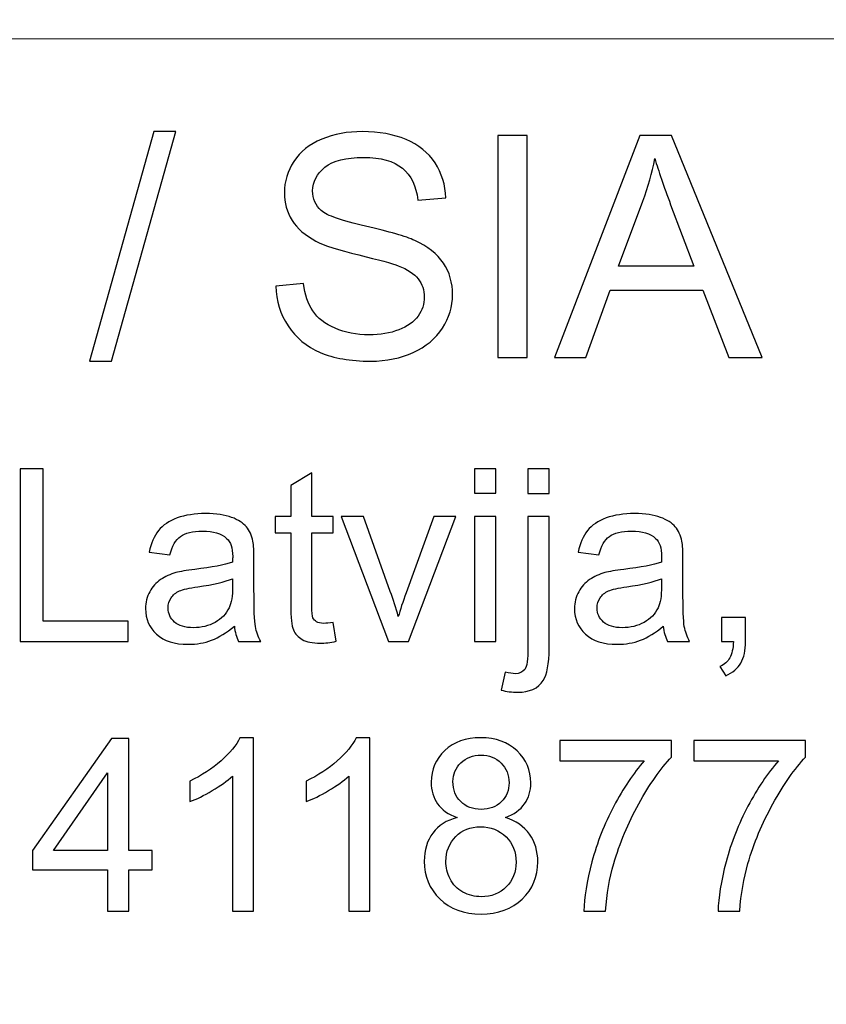
# Model space of a CAD drawing. Units: millimetres. Extents: x -148 to 148, y -105 to 105.
# Drawn here: x 106 to 114, y -79 to -68 of the extents above; entities that cross this region are included whole.
import ezdxf

# ---------------------------------------------------------------- set-up
doc = ezdxf.new("R2010")
doc.units = ezdxf.units.MM
doc.header["$MEASUREMENT"] = 0

msp = doc.modelspace()

# ---------------------------------------------------------------- linework, layer by layer
at = {"color": 250, "lineweight": 18}
for points, knots in [([(141.5001, 85.0001), (141.5001, 85.0001), (141.5001, -98.0001), (141.5001, -98.0001), (141.5001, -98.0001), (141.5001, -98.0001), (-141.5001, -98.0001), (-141.5001, -98.0001), (-141.5001, -98.0001), (-141.5001, -98.0001), (-141.5001, 85.0001), (-141.5001, 85.0001), (-141.5001, 85.0001), (-141.5001, 85.0001), (141.5001, 85.0001), (141.5001, 85.0001)], [0, 0, 0, 0, 0.2, 0.2, 0.2, 0.2, 0.4, 0.4, 0.4, 0.4, 0.6, 0.6, 0.6, 0.6, 1, 1, 1, 1]), ([(141.5001, -68.694), (141.5001, -68.694), (-21.6408, -68.694), (-21.6408, -68.694), (-21.6408, -68.694), (-21.6408, -68.694), (-21.6408, -98.0001), (-21.6408, -98.0001)], [0, 0, 0, 0, 0.3333333, 0.3333333, 0.3333333, 0.3333333, 1, 1, 1, 1])]:
    msp.add_open_spline(points, degree=3, knots=knots, dxfattribs=at)
at = {"color": 51}
for points, knots in [([(106.9413, -71.9936), (106.9413, -71.9936), (107.6001, -69.6436), (107.6001, -69.6436), (107.6001, -69.6436), (107.6001, -69.6436), (107.8234, -69.6436), (107.8234, -69.6436), (107.8234, -69.6436), (107.8234, -69.6436), (107.1662, -71.9936), (107.1662, -71.9936), (107.1662, -71.9936), (107.1662, -71.9936), (106.9413, -71.9936), (106.9413, -71.9936)], [0, 0, 0, 0, 0.2, 0.2, 0.2, 0.2, 0.4, 0.4, 0.4, 0.4, 0.6, 0.6, 0.6, 0.6, 1, 1, 1, 1]), ([(108.8484, -71.2247), (108.8484, -71.2247), (109.132, -71.1999), (109.132, -71.1999), (109.132, -71.1999), (109.1452, -71.3136), (109.1765, -71.4068), (109.2257, -71.4798), (109.2257, -71.4798), (109.2749, -71.5528), (109.3511, -71.6116), (109.4543, -71.6565), (109.4543, -71.6565), (109.5575, -71.7015), (109.6739, -71.7238), (109.803, -71.7238), (109.803, -71.7238), (109.9178, -71.7238), (110.0189, -71.7068), (110.1067, -71.673), (110.1067, -71.673), (110.1946, -71.6386), (110.2602, -71.592), (110.3031, -71.5327), (110.3031, -71.5327), (110.3459, -71.4729), (110.3676, -71.4084), (110.3676, -71.338), (110.3676, -71.338), (110.3676, -71.2666), (110.347, -71.2046), (110.3052, -71.1512), (110.3052, -71.1512), (110.2639, -71.0977), (110.1956, -71.0533), (110.1009, -71.0173), (110.1009, -71.0173), (110.0395, -70.9935), (109.9051, -70.9565), (109.6961, -70.9062), (109.6961, -70.9062), (109.4876, -70.8559), (109.341, -70.8088), (109.2574, -70.7644), (109.2574, -70.7644), (109.1489, -70.7078), (109.068, -70.6368), (109.0145, -70.5527), (109.0145, -70.5527), (108.9616, -70.4686), (108.9352, -70.3744), (108.9352, -70.2696), (108.9352, -70.2696), (108.9352, -70.1553), (108.9674, -70.0479), (109.0325, -69.9484), (109.0325, -69.9484), (109.0976, -69.8484), (109.1929, -69.7727), (109.3177, -69.7209), (109.3177, -69.7209), (109.4432, -69.6695), (109.5818, -69.6436), (109.7347, -69.6436), (109.7347, -69.6436), (109.9035, -69.6436), (110.0517, -69.6706), (110.1808, -69.7251), (110.1808, -69.7251), (110.3094, -69.7791), (110.4084, -69.859), (110.4777, -69.9643), (110.4777, -69.9643), (110.5465, -70.0696), (110.584, -70.1892), (110.5893, -70.3225), (110.5893, -70.3225), (110.5893, -70.3225), (110.3009, -70.3442), (110.3009, -70.3442), (110.3009, -70.3442), (110.2851, -70.2008), (110.2327, -70.0918), (110.1432, -70.0188), (110.1432, -70.0188), (110.0538, -69.9452), (109.9221, -69.9087), (109.7474, -69.9087), (109.7474, -69.9087), (109.5654, -69.9087), (109.4331, -69.942), (109.3495, -70.0087), (109.3495, -70.0087), (109.2664, -70.0754), (109.2246, -70.1558), (109.2246, -70.2495), (109.2246, -70.2495), (109.2246, -70.3315), (109.2542, -70.3987), (109.313, -70.4511), (109.313, -70.4511), (109.3712, -70.504), (109.522, -70.558), (109.7665, -70.613), (109.7665, -70.613), (110.011, -70.6686), (110.1787, -70.7167), (110.2697, -70.758), (110.2697, -70.758), (110.402, -70.8194), (110.4999, -70.8967), (110.5629, -70.9898), (110.5629, -70.9898), (110.6258, -71.0835), (110.6571, -71.1914), (110.6571, -71.3131), (110.6571, -71.3131), (110.6571, -71.4343), (110.6227, -71.5481), (110.5534, -71.655), (110.5534, -71.655), (110.484, -71.7619), (110.3845, -71.8449), (110.2549, -71.9047), (110.2549, -71.9047), (110.1253, -71.964), (109.9792, -71.9936), (109.8173, -71.9936), (109.8173, -71.9936), (109.6114, -71.9936), (109.4389, -71.964), (109.3003, -71.9037), (109.3003, -71.9037), (109.1611, -71.8439), (109.0521, -71.7539), (108.9727, -71.6333), (108.9727, -71.6333), (108.8939, -71.5131), (108.8521, -71.3766), (108.8484, -71.2247)], [0, 0, 0, 0, 0.0277778, 0.0277778, 0.0277778, 0.0277778, 0.0555556, 0.0555556, 0.0555556, 0.0555556, 0.0833333, 0.0833333, 0.0833333, 0.0833333, 0.1111111, 0.1111111, 0.1111111, 0.1111111, 0.1388889, 0.1388889, 0.1388889, 0.1388889, 0.1666667, 0.1666667, 0.1666667, 0.1666667, 0.1944444, 0.1944444, 0.1944444, 0.1944444, 0.2222222, 0.2222222, 0.2222222, 0.2222222, 0.25, 0.25, 0.25, 0.25, 0.2777778, 0.2777778, 0.2777778, 0.2777778, 0.3055556, 0.3055556, 0.3055556, 0.3055556, 0.3333333, 0.3333333, 0.3333333, 0.3333333, 0.3611111, 0.3611111, 0.3611111, 0.3611111, 0.3888889, 0.3888889, 0.3888889, 0.3888889, 0.4166667, 0.4166667, 0.4166667, 0.4166667, 0.4444444, 0.4444444, 0.4444444, 0.4444444, 0.4722222, 0.4722222, 0.4722222, 0.4722222, 0.5, 0.5, 0.5, 0.5, 0.5277778, 0.5277778, 0.5277778, 0.5277778, 0.5555556, 0.5555556, 0.5555556, 0.5555556, 0.5833333, 0.5833333, 0.5833333, 0.5833333, 0.6111111, 0.6111111, 0.6111111, 0.6111111, 0.6388889, 0.6388889, 0.6388889, 0.6388889, 0.6666667, 0.6666667, 0.6666667, 0.6666667, 0.6944444, 0.6944444, 0.6944444, 0.6944444, 0.7222222, 0.7222222, 0.7222222, 0.7222222, 0.75, 0.75, 0.75, 0.75, 0.7777778, 0.7777778, 0.7777778, 0.7777778, 0.8055556, 0.8055556, 0.8055556, 0.8055556, 0.8333333, 0.8333333, 0.8333333, 0.8333333, 0.8611111, 0.8611111, 0.8611111, 0.8611111, 0.8888889, 0.8888889, 0.8888889, 0.8888889, 0.9166667, 0.9166667, 0.9166667, 0.9166667, 0.9444444, 0.9444444, 0.9444444, 0.9444444, 1, 1, 1, 1]), ([(111.1195, -71.955), (111.1195, -71.955), (111.1195, -69.6822), (111.1195, -69.6822), (111.1195, -69.6822), (111.1195, -69.6822), (111.4201, -69.6822), (111.4201, -69.6822), (111.4201, -69.6822), (111.4201, -69.6822), (111.4201, -71.955), (111.4201, -71.955), (111.4201, -71.955), (111.4201, -71.955), (111.1195, -71.955), (111.1195, -71.955)], [0, 0, 0, 0, 0.2, 0.2, 0.2, 0.2, 0.4, 0.4, 0.4, 0.4, 0.6, 0.6, 0.6, 0.6, 1, 1, 1, 1]), ([(111.7005, -71.955), (111.7005, -71.955), (112.5737, -69.6822), (112.5737, -69.6822), (112.5737, -69.6822), (112.5737, -69.6822), (112.8975, -69.6822), (112.8975, -69.6822), (112.8975, -69.6822), (112.8975, -69.6822), (113.8278, -71.955), (113.8278, -71.955), (113.8278, -71.955), (113.8278, -71.955), (113.4849, -71.955), (113.4849, -71.955), (113.4849, -71.955), (113.4849, -71.955), (113.2198, -71.2666), (113.2198, -71.2666), (113.2198, -71.2666), (113.2198, -71.2666), (112.2694, -71.2666), (112.2694, -71.2666), (112.2694, -71.2666), (112.2694, -71.2666), (112.0202, -71.955), (112.0202, -71.955), (112.0202, -71.955), (112.0202, -71.955), (111.7005, -71.955), (111.7005, -71.955)], [0, 0, 0, 0, 0.1111111, 0.1111111, 0.1111111, 0.1111111, 0.2222222, 0.2222222, 0.2222222, 0.2222222, 0.3333333, 0.3333333, 0.3333333, 0.3333333, 0.4444444, 0.4444444, 0.4444444, 0.4444444, 0.5555556, 0.5555556, 0.5555556, 0.5555556, 0.6666667, 0.6666667, 0.6666667, 0.6666667, 0.7777778, 0.7777778, 0.7777778, 0.7777778, 1, 1, 1, 1]), ([(112.3562, -71.0215), (112.3562, -71.0215), (113.1272, -71.0215), (113.1272, -71.0215), (113.1272, -71.0215), (113.1272, -71.0215), (112.8896, -70.3924), (112.8896, -70.3924), (112.8896, -70.3924), (112.8176, -70.2013), (112.7636, -70.0442), (112.7287, -69.9209), (112.7287, -69.9209), (112.6996, -70.0669), (112.6589, -70.2114), (112.6059, -70.3553), (112.6059, -70.3553), (112.6059, -70.3553), (112.3562, -71.0215), (112.3562, -71.0215)], [0, 0, 0, 0, 0.1666667, 0.1666667, 0.1666667, 0.1666667, 0.3333333, 0.3333333, 0.3333333, 0.3333333, 0.5, 0.5, 0.5, 0.5, 0.6666667, 0.6666667, 0.6666667, 0.6666667, 1, 1, 1, 1]), ([(106.2316, -74.8632), (106.2316, -74.8632), (106.2316, -73.0955), (106.2316, -73.0955), (106.2316, -73.0955), (106.2316, -73.0955), (106.4658, -73.0955), (106.4658, -73.0955), (106.4658, -73.0955), (106.4658, -73.0955), (106.4658, -74.6545), (106.4658, -74.6545), (106.4658, -74.6545), (106.4658, -74.6545), (107.3362, -74.6545), (107.3362, -74.6545), (107.3362, -74.6545), (107.3362, -74.6545), (107.3362, -74.8632), (107.3362, -74.8632), (107.3362, -74.8632), (107.3362, -74.8632), (106.2316, -74.8632), (106.2316, -74.8632)], [0, 0, 0, 0, 0.1428571, 0.1428571, 0.1428571, 0.1428571, 0.2857143, 0.2857143, 0.2857143, 0.2857143, 0.4285714, 0.4285714, 0.4285714, 0.4285714, 0.5714286, 0.5714286, 0.5714286, 0.5714286, 0.7142857, 0.7142857, 0.7142857, 0.7142857, 1, 1, 1, 1]), ([(109.4344, -74.6689), (109.4344, -74.6689), (109.4657, -74.8607), (109.4657, -74.8607), (109.4657, -74.8607), (109.4048, -74.8735), (109.35, -74.8801), (109.3019, -74.8801), (109.3019, -74.8801), (109.2228, -74.8801), (109.1619, -74.8677), (109.1183, -74.8426), (109.1183, -74.8426), (109.0751, -74.8179), (109.0446, -74.785), (109.0269, -74.7443), (109.0269, -74.7443), (109.0092, -74.7039), (109.0002, -74.6183), (109.0002, -74.4883), (109.0002, -74.4883), (109.0002, -74.4883), (109.0002, -73.7516), (109.0002, -73.7516), (109.0002, -73.7516), (109.0002, -73.7516), (108.8409, -73.7516), (108.8409, -73.7516), (108.8409, -73.7516), (108.8409, -73.7516), (108.8409, -73.5828), (108.8409, -73.5828), (108.8409, -73.5828), (108.8409, -73.5828), (109.0002, -73.5828), (109.0002, -73.5828), (109.0002, -73.5828), (109.0002, -73.5828), (109.0002, -73.2655), (109.0002, -73.2655), (109.0002, -73.2655), (109.0002, -73.2655), (109.2163, -73.1354), (109.2163, -73.1354), (109.2163, -73.1354), (109.2163, -73.1354), (109.2163, -73.5828), (109.2163, -73.5828), (109.2163, -73.5828), (109.2163, -73.5828), (109.4344, -73.5828), (109.4344, -73.5828), (109.4344, -73.5828), (109.4344, -73.5828), (109.4344, -73.7516), (109.4344, -73.7516), (109.4344, -73.7516), (109.4344, -73.7516), (109.2163, -73.7516), (109.2163, -73.7516), (109.2163, -73.7516), (109.2163, -73.7516), (109.2163, -74.5002), (109.2163, -74.5002), (109.2163, -74.5002), (109.2163, -74.5623), (109.22, -74.6019), (109.2274, -74.6196), (109.2274, -74.6196), (109.2352, -74.6372), (109.2475, -74.6512), (109.2648, -74.6619), (109.2648, -74.6619), (109.2821, -74.6722), (109.3068, -74.6776), (109.3389, -74.6776), (109.3389, -74.6776), (109.3632, -74.6776), (109.3949, -74.6747), (109.4344, -74.6689)], [0, 0, 0, 0, 0.047619, 0.047619, 0.047619, 0.047619, 0.0952381, 0.0952381, 0.0952381, 0.0952381, 0.1428571, 0.1428571, 0.1428571, 0.1428571, 0.1904762, 0.1904762, 0.1904762, 0.1904762, 0.2380952, 0.2380952, 0.2380952, 0.2380952, 0.2857143, 0.2857143, 0.2857143, 0.2857143, 0.3333333, 0.3333333, 0.3333333, 0.3333333, 0.3809524, 0.3809524, 0.3809524, 0.3809524, 0.4285714, 0.4285714, 0.4285714, 0.4285714, 0.4761905, 0.4761905, 0.4761905, 0.4761905, 0.5238095, 0.5238095, 0.5238095, 0.5238095, 0.5714286, 0.5714286, 0.5714286, 0.5714286, 0.6190476, 0.6190476, 0.6190476, 0.6190476, 0.6666667, 0.6666667, 0.6666667, 0.6666667, 0.7142857, 0.7142857, 0.7142857, 0.7142857, 0.7619048, 0.7619048, 0.7619048, 0.7619048, 0.8095238, 0.8095238, 0.8095238, 0.8095238, 0.8571429, 0.8571429, 0.8571429, 0.8571429, 0.9047619, 0.9047619, 0.9047619, 0.9047619, 1, 1, 1, 1]), ([(110.8823, -73.3453), (110.8823, -73.3453), (110.8823, -73.0955), (110.8823, -73.0955), (110.8823, -73.0955), (110.8823, -73.0955), (111.0996, -73.0955), (111.0996, -73.0955), (111.0996, -73.0955), (111.0996, -73.0955), (111.0996, -73.3453), (111.0996, -73.3453), (111.0996, -73.3453), (111.0996, -73.3453), (110.8823, -73.3453), (110.8823, -73.3453)], [0, 0, 0, 0, 0.2, 0.2, 0.2, 0.2, 0.4, 0.4, 0.4, 0.4, 0.6, 0.6, 0.6, 0.6, 1, 1, 1, 1]), ([(111.4288, -73.3474), (111.4288, -73.3474), (111.4288, -73.0955), (111.4288, -73.0955), (111.4288, -73.0955), (111.4288, -73.0955), (111.6457, -73.0955), (111.6457, -73.0955), (111.6457, -73.0955), (111.6457, -73.0955), (111.6457, -73.3474), (111.6457, -73.3474), (111.6457, -73.3474), (111.6457, -73.3474), (111.4288, -73.3474), (111.4288, -73.3474)], [0, 0, 0, 0, 0.2, 0.2, 0.2, 0.2, 0.4, 0.4, 0.4, 0.4, 0.6, 0.6, 0.6, 0.6, 1, 1, 1, 1]), ([(108.4228, -74.7052), (108.3421, -74.7735), (108.2647, -74.8216), (108.1906, -74.85), (108.1906, -74.85), (108.1161, -74.878), (108.0363, -74.892), (107.9511, -74.892), (107.9511, -74.892), (107.8103, -74.892), (107.7025, -74.8578), (107.6268, -74.7891), (107.6268, -74.7891), (107.5515, -74.7204), (107.5136, -74.6323), (107.5136, -74.5257), (107.5136, -74.5257), (107.5136, -74.4627), (107.5276, -74.4055), (107.5564, -74.3537), (107.5564, -74.3537), (107.5848, -74.3018), (107.6223, -74.2603), (107.6684, -74.229), (107.6684, -74.229), (107.7149, -74.1977), (107.7667, -74.1738), (107.8248, -74.1578), (107.8248, -74.1578), (107.8671, -74.1467), (107.9314, -74.1356), (108.0174, -74.1253), (108.0174, -74.1253), (108.1927, -74.1043), (108.3219, -74.0796), (108.4047, -74.0504), (108.4047, -74.0504), (108.4055, -74.0207), (108.4059, -74.0018), (108.4059, -73.994), (108.4059, -73.994), (108.4059, -73.9055), (108.3853, -73.8429), (108.3442, -73.8071), (108.3442, -73.8071), (108.289, -73.7577), (108.2063, -73.7334), (108.0972, -73.7334), (108.0972, -73.7334), (107.9951, -73.7334), (107.9198, -73.7511), (107.8708, -73.787), (107.8708, -73.787), (107.8223, -73.8228), (107.7865, -73.8861), (107.763, -73.9771), (107.763, -73.9771), (107.763, -73.9771), (107.5511, -73.9479), (107.5511, -73.9479), (107.5511, -73.9479), (107.5704, -73.8573), (107.6021, -73.7837), (107.6461, -73.7281), (107.6461, -73.7281), (107.6902, -73.6721), (107.7544, -73.6289), (107.8379, -73.5989), (107.8379, -73.5989), (107.9215, -73.5688), (108.0182, -73.5536), (108.1285, -73.5536), (108.1285, -73.5536), (108.238, -73.5536), (108.3265, -73.5668), (108.3948, -73.5923), (108.3948, -73.5923), (108.4631, -73.6182), (108.5133, -73.6503), (108.5458, -73.6894), (108.5458, -73.6894), (108.5779, -73.7285), (108.6001, -73.7775), (108.6133, -73.8372), (108.6133, -73.8372), (108.6203, -73.8742), (108.624, -73.9409), (108.624, -74.0372), (108.624, -74.0372), (108.624, -74.0372), (108.624, -74.3265), (108.624, -74.3265), (108.624, -74.3265), (108.624, -74.5286), (108.6285, -74.6562), (108.638, -74.7093), (108.638, -74.7093), (108.6471, -74.7628), (108.6656, -74.8142), (108.6927, -74.8632), (108.6927, -74.8632), (108.6927, -74.8632), (108.466, -74.8632), (108.466, -74.8632), (108.466, -74.8632), (108.4438, -74.8183), (108.4289, -74.7657), (108.4228, -74.7052)], [0, 0, 0, 0, 0.0357143, 0.0357143, 0.0357143, 0.0357143, 0.0714286, 0.0714286, 0.0714286, 0.0714286, 0.1071429, 0.1071429, 0.1071429, 0.1071429, 0.1428571, 0.1428571, 0.1428571, 0.1428571, 0.1785714, 0.1785714, 0.1785714, 0.1785714, 0.2142857, 0.2142857, 0.2142857, 0.2142857, 0.25, 0.25, 0.25, 0.25, 0.2857143, 0.2857143, 0.2857143, 0.2857143, 0.3214286, 0.3214286, 0.3214286, 0.3214286, 0.3571429, 0.3571429, 0.3571429, 0.3571429, 0.3928571, 0.3928571, 0.3928571, 0.3928571, 0.4285714, 0.4285714, 0.4285714, 0.4285714, 0.4642857, 0.4642857, 0.4642857, 0.4642857, 0.5, 0.5, 0.5, 0.5, 0.5357143, 0.5357143, 0.5357143, 0.5357143, 0.5714286, 0.5714286, 0.5714286, 0.5714286, 0.6071429, 0.6071429, 0.6071429, 0.6071429, 0.6428571, 0.6428571, 0.6428571, 0.6428571, 0.6785714, 0.6785714, 0.6785714, 0.6785714, 0.7142857, 0.7142857, 0.7142857, 0.7142857, 0.75, 0.75, 0.75, 0.75, 0.7857143, 0.7857143, 0.7857143, 0.7857143, 0.8214286, 0.8214286, 0.8214286, 0.8214286, 0.8571429, 0.8571429, 0.8571429, 0.8571429, 0.8928571, 0.8928571, 0.8928571, 0.8928571, 0.9285714, 0.9285714, 0.9285714, 0.9285714, 1, 1, 1, 1]), ([(112.8142, -74.7052), (112.7335, -74.7735), (112.6561, -74.8216), (112.582, -74.85), (112.582, -74.85), (112.5075, -74.878), (112.4277, -74.892), (112.3425, -74.892), (112.3425, -74.892), (112.2017, -74.892), (112.0939, -74.8578), (112.0182, -74.7891), (112.0182, -74.7891), (111.9429, -74.7204), (111.905, -74.6323), (111.905, -74.5257), (111.905, -74.5257), (111.905, -74.4627), (111.919, -74.4055), (111.9478, -74.3537), (111.9478, -74.3537), (111.9762, -74.3018), (112.0137, -74.2603), (112.0598, -74.229), (112.0598, -74.229), (112.1063, -74.1977), (112.1581, -74.1738), (112.2162, -74.1578), (112.2162, -74.1578), (112.2585, -74.1467), (112.3228, -74.1356), (112.4088, -74.1253), (112.4088, -74.1253), (112.5841, -74.1043), (112.7133, -74.0796), (112.7961, -74.0504), (112.7961, -74.0504), (112.7969, -74.0207), (112.7973, -74.0018), (112.7973, -73.994), (112.7973, -73.994), (112.7973, -73.9055), (112.7767, -73.8429), (112.7356, -73.8071), (112.7356, -73.8071), (112.6804, -73.7577), (112.5977, -73.7334), (112.4886, -73.7334), (112.4886, -73.7334), (112.3865, -73.7334), (112.3112, -73.7511), (112.2622, -73.787), (112.2622, -73.787), (112.2137, -73.8228), (112.1779, -73.8861), (112.1544, -73.9771), (112.1544, -73.9771), (112.1544, -73.9771), (111.9425, -73.9479), (111.9425, -73.9479), (111.9425, -73.9479), (111.9618, -73.8573), (111.9935, -73.7837), (112.0375, -73.7281), (112.0375, -73.7281), (112.0816, -73.6721), (112.1458, -73.6289), (112.2293, -73.5989), (112.2293, -73.5989), (112.3129, -73.5688), (112.4096, -73.5536), (112.5199, -73.5536), (112.5199, -73.5536), (112.6294, -73.5536), (112.7179, -73.5668), (112.7862, -73.5923), (112.7862, -73.5923), (112.8545, -73.6182), (112.9047, -73.6503), (112.9372, -73.6894), (112.9372, -73.6894), (112.9693, -73.7285), (112.9915, -73.7775), (113.0047, -73.8372), (113.0047, -73.8372), (113.0117, -73.8742), (113.0154, -73.9409), (113.0154, -74.0372), (113.0154, -74.0372), (113.0154, -74.0372), (113.0154, -74.3265), (113.0154, -74.3265), (113.0154, -74.3265), (113.0154, -74.5286), (113.0199, -74.6562), (113.0294, -74.7093), (113.0294, -74.7093), (113.0385, -74.7628), (113.057, -74.8142), (113.0841, -74.8632), (113.0841, -74.8632), (113.0841, -74.8632), (112.8574, -74.8632), (112.8574, -74.8632), (112.8574, -74.8632), (112.8352, -74.8183), (112.8203, -74.7657), (112.8142, -74.7052)], [0, 0, 0, 0, 0.0357143, 0.0357143, 0.0357143, 0.0357143, 0.0714286, 0.0714286, 0.0714286, 0.0714286, 0.1071429, 0.1071429, 0.1071429, 0.1071429, 0.1428571, 0.1428571, 0.1428571, 0.1428571, 0.1785714, 0.1785714, 0.1785714, 0.1785714, 0.2142857, 0.2142857, 0.2142857, 0.2142857, 0.25, 0.25, 0.25, 0.25, 0.2857143, 0.2857143, 0.2857143, 0.2857143, 0.3214286, 0.3214286, 0.3214286, 0.3214286, 0.3571429, 0.3571429, 0.3571429, 0.3571429, 0.3928571, 0.3928571, 0.3928571, 0.3928571, 0.4285714, 0.4285714, 0.4285714, 0.4285714, 0.4642857, 0.4642857, 0.4642857, 0.4642857, 0.5, 0.5, 0.5, 0.5, 0.5357143, 0.5357143, 0.5357143, 0.5357143, 0.5714286, 0.5714286, 0.5714286, 0.5714286, 0.6071429, 0.6071429, 0.6071429, 0.6071429, 0.6428571, 0.6428571, 0.6428571, 0.6428571, 0.6785714, 0.6785714, 0.6785714, 0.6785714, 0.7142857, 0.7142857, 0.7142857, 0.7142857, 0.75, 0.75, 0.75, 0.75, 0.7857143, 0.7857143, 0.7857143, 0.7857143, 0.8214286, 0.8214286, 0.8214286, 0.8214286, 0.8571429, 0.8571429, 0.8571429, 0.8571429, 0.8928571, 0.8928571, 0.8928571, 0.8928571, 0.9285714, 0.9285714, 0.9285714, 0.9285714, 1, 1, 1, 1]), ([(110.0024, -74.8632), (110.0024, -74.8632), (109.5151, -73.5828), (109.5151, -73.5828), (109.5151, -73.5828), (109.5151, -73.5828), (109.7443, -73.5828), (109.7443, -73.5828), (109.7443, -73.5828), (109.7443, -73.5828), (110.0192, -74.3496), (110.0192, -74.3496), (110.0192, -74.3496), (110.0489, -74.4323), (110.076, -74.5183), (110.1012, -74.6076), (110.1012, -74.6076), (110.1205, -74.5401), (110.1472, -74.459), (110.1818, -74.364), (110.1818, -74.364), (110.1818, -74.364), (110.4666, -73.5828), (110.4666, -73.5828), (110.4666, -73.5828), (110.4666, -73.5828), (110.6897, -73.5828), (110.6897, -73.5828), (110.6897, -73.5828), (110.6897, -73.5828), (110.2049, -74.8632), (110.2049, -74.8632), (110.2049, -74.8632), (110.2049, -74.8632), (110.0024, -74.8632), (110.0024, -74.8632)], [0, 0, 0, 0, 0.1, 0.1, 0.1, 0.1, 0.2, 0.2, 0.2, 0.2, 0.3, 0.3, 0.3, 0.3, 0.4, 0.4, 0.4, 0.4, 0.5, 0.5, 0.5, 0.5, 0.6, 0.6, 0.6, 0.6, 0.7, 0.7, 0.7, 0.7, 0.8, 0.8, 0.8, 0.8, 1, 1, 1, 1]), ([(110.8823, -74.8632), (110.8823, -74.8632), (110.8823, -73.5828), (110.8823, -73.5828), (110.8823, -73.5828), (110.8823, -73.5828), (111.0996, -73.5828), (111.0996, -73.5828), (111.0996, -73.5828), (111.0996, -73.5828), (111.0996, -74.8632), (111.0996, -74.8632), (111.0996, -74.8632), (111.0996, -74.8632), (110.8823, -74.8632), (110.8823, -74.8632)], [0, 0, 0, 0, 0.2, 0.2, 0.2, 0.2, 0.4, 0.4, 0.4, 0.4, 0.6, 0.6, 0.6, 0.6, 1, 1, 1, 1]), ([(111.1539, -75.36), (111.1539, -75.36), (111.1947, -75.1756), (111.1947, -75.1756), (111.1947, -75.1756), (111.2383, -75.1867), (111.2725, -75.1925), (111.2971, -75.1925), (111.2971, -75.1925), (111.3416, -75.1925), (111.3745, -75.1776), (111.3959, -75.1484), (111.3959, -75.1484), (111.4177, -75.1192), (111.4288, -75.0455), (111.4288, -74.9282), (111.4288, -74.9282), (111.4288, -74.9282), (111.4288, -73.5828), (111.4288, -73.5828), (111.4288, -73.5828), (111.4288, -73.5828), (111.6457, -73.5828), (111.6457, -73.5828), (111.6457, -73.5828), (111.6457, -73.5828), (111.6457, -74.9332), (111.6457, -74.9332), (111.6457, -74.9332), (111.6457, -75.0908), (111.6252, -75.2003), (111.5844, -75.2624), (111.5844, -75.2624), (111.5321, -75.3427), (111.4453, -75.383), (111.3239, -75.383), (111.3239, -75.383), (111.265, -75.383), (111.2082, -75.3752), (111.1539, -75.36)], [0, 0, 0, 0, 0.0909091, 0.0909091, 0.0909091, 0.0909091, 0.1818182, 0.1818182, 0.1818182, 0.1818182, 0.2727273, 0.2727273, 0.2727273, 0.2727273, 0.3636364, 0.3636364, 0.3636364, 0.3636364, 0.4545455, 0.4545455, 0.4545455, 0.4545455, 0.5454545, 0.5454545, 0.5454545, 0.5454545, 0.6363636, 0.6363636, 0.6363636, 0.6363636, 0.7272727, 0.7272727, 0.7272727, 0.7272727, 0.8181818, 0.8181818, 0.8181818, 0.8181818, 1, 1, 1, 1]), ([(108.4047, -74.2203), (108.3256, -74.2528), (108.2075, -74.28), (108.0503, -74.3026), (108.0503, -74.3026), (107.961, -74.3154), (107.8976, -74.3298), (107.861, -74.3459), (107.861, -74.3459), (107.8239, -74.3619), (107.7951, -74.3854), (107.7754, -74.4167), (107.7754, -74.4167), (107.7552, -74.4475), (107.7449, -74.4817), (107.7449, -74.5195), (107.7449, -74.5195), (107.7449, -74.5776), (107.7671, -74.6257), (107.8108, -74.6644), (107.8108, -74.6644), (107.8544, -74.7027), (107.9186, -74.722), (108.003, -74.722), (108.003, -74.722), (108.0865, -74.722), (108.161, -74.7039), (108.226, -74.6673), (108.226, -74.6673), (108.2911, -74.6307), (108.3392, -74.5805), (108.3697, -74.5171), (108.3697, -74.5171), (108.3931, -74.4681), (108.4047, -74.3957), (108.4047, -74.3002), (108.4047, -74.3002), (108.4047, -74.3002), (108.4047, -74.2203), (108.4047, -74.2203)], [0, 0, 0, 0, 0.0909091, 0.0909091, 0.0909091, 0.0909091, 0.1818182, 0.1818182, 0.1818182, 0.1818182, 0.2727273, 0.2727273, 0.2727273, 0.2727273, 0.3636364, 0.3636364, 0.3636364, 0.3636364, 0.4545455, 0.4545455, 0.4545455, 0.4545455, 0.5454545, 0.5454545, 0.5454545, 0.5454545, 0.6363636, 0.6363636, 0.6363636, 0.6363636, 0.7272727, 0.7272727, 0.7272727, 0.7272727, 0.8181818, 0.8181818, 0.8181818, 0.8181818, 1, 1, 1, 1]), ([(112.7961, -74.2203), (112.717, -74.2528), (112.5989, -74.28), (112.4417, -74.3026), (112.4417, -74.3026), (112.3524, -74.3154), (112.289, -74.3298), (112.2524, -74.3459), (112.2524, -74.3459), (112.2153, -74.3619), (112.1865, -74.3854), (112.1668, -74.4167), (112.1668, -74.4167), (112.1466, -74.4475), (112.1363, -74.4817), (112.1363, -74.5195), (112.1363, -74.5195), (112.1363, -74.5776), (112.1585, -74.6257), (112.2022, -74.6644), (112.2022, -74.6644), (112.2458, -74.7027), (112.31, -74.722), (112.3944, -74.722), (112.3944, -74.722), (112.4779, -74.722), (112.5524, -74.7039), (112.6174, -74.6673), (112.6174, -74.6673), (112.6825, -74.6307), (112.7306, -74.5805), (112.7611, -74.5171), (112.7611, -74.5171), (112.7845, -74.4681), (112.7961, -74.3957), (112.7961, -74.3002), (112.7961, -74.3002), (112.7961, -74.3002), (112.7961, -74.2203), (112.7961, -74.2203)], [0, 0, 0, 0, 0.0909091, 0.0909091, 0.0909091, 0.0909091, 0.1818182, 0.1818182, 0.1818182, 0.1818182, 0.2727273, 0.2727273, 0.2727273, 0.2727273, 0.3636364, 0.3636364, 0.3636364, 0.3636364, 0.4545455, 0.4545455, 0.4545455, 0.4545455, 0.5454545, 0.5454545, 0.5454545, 0.5454545, 0.6363636, 0.6363636, 0.6363636, 0.6363636, 0.7272727, 0.7272727, 0.7272727, 0.7272727, 0.8181818, 0.8181818, 0.8181818, 0.8181818, 1, 1, 1, 1]), ([(113.4085, -74.8632), (113.4085, -74.8632), (113.4085, -74.6158), (113.4085, -74.6158), (113.4085, -74.6158), (113.4085, -74.6158), (113.6558, -74.6158), (113.6558, -74.6158), (113.6558, -74.6158), (113.6558, -74.6158), (113.6558, -74.8632), (113.6558, -74.8632), (113.6558, -74.8632), (113.6558, -74.9542), (113.6398, -75.0274), (113.6077, -75.0834), (113.6077, -75.0834), (113.5751, -75.1389), (113.5241, -75.1822), (113.4546, -75.213), (113.4546, -75.213), (113.4546, -75.213), (113.3941, -75.12), (113.3941, -75.12), (113.3941, -75.12), (113.4397, -75.0999), (113.4735, -75.0702), (113.4953, -75.0315), (113.4953, -75.0315), (113.5171, -74.9924), (113.5291, -74.9365), (113.5315, -74.8632), (113.5315, -74.8632), (113.5315, -74.8632), (113.4085, -74.8632), (113.4085, -74.8632)], [0, 0, 0, 0, 0.1, 0.1, 0.1, 0.1, 0.2, 0.2, 0.2, 0.2, 0.3, 0.3, 0.3, 0.3, 0.4, 0.4, 0.4, 0.4, 0.5, 0.5, 0.5, 0.5, 0.6, 0.6, 0.6, 0.6, 0.7, 0.7, 0.7, 0.7, 0.8, 0.8, 0.8, 0.8, 1, 1, 1, 1]), ([(107.1258, -77.6236), (107.1258, -77.6236), (107.1258, -77.2013), (107.1258, -77.2013), (107.1258, -77.2013), (107.1258, -77.2013), (106.3578, -77.2013), (106.3578, -77.2013), (106.3578, -77.2013), (106.3578, -77.2013), (106.3578, -77.0013), (106.3578, -77.0013), (106.3578, -77.0013), (106.3578, -77.0013), (107.1653, -75.8555), (107.1653, -75.8555), (107.1653, -75.8555), (107.1653, -75.8555), (107.3431, -75.8555), (107.3431, -75.8555), (107.3431, -75.8555), (107.3431, -75.8555), (107.3431, -77.0013), (107.3431, -77.0013), (107.3431, -77.0013), (107.3431, -77.0013), (107.5827, -77.0013), (107.5827, -77.0013), (107.5827, -77.0013), (107.5827, -77.0013), (107.5827, -77.2013), (107.5827, -77.2013), (107.5827, -77.2013), (107.5827, -77.2013), (107.3431, -77.2013), (107.3431, -77.2013), (107.3431, -77.2013), (107.3431, -77.2013), (107.3431, -77.6236), (107.3431, -77.6236), (107.3431, -77.6236), (107.3431, -77.6236), (107.1258, -77.6236), (107.1258, -77.6236)], [0, 0, 0, 0, 0.0833333, 0.0833333, 0.0833333, 0.0833333, 0.1666667, 0.1666667, 0.1666667, 0.1666667, 0.25, 0.25, 0.25, 0.25, 0.3333333, 0.3333333, 0.3333333, 0.3333333, 0.4166667, 0.4166667, 0.4166667, 0.4166667, 0.5, 0.5, 0.5, 0.5, 0.5833333, 0.5833333, 0.5833333, 0.5833333, 0.6666667, 0.6666667, 0.6666667, 0.6666667, 0.75, 0.75, 0.75, 0.75, 0.8333333, 0.8333333, 0.8333333, 0.8333333, 1, 1, 1, 1]), ([(108.6202, -77.6236), (108.6202, -77.6236), (108.4029, -77.6236), (108.4029, -77.6236), (108.4029, -77.6236), (108.4029, -77.6236), (108.4029, -76.2399), (108.4029, -76.2399), (108.4029, -76.2399), (108.3506, -76.2901), (108.2819, -76.3399), (108.1971, -76.3897), (108.1971, -76.3897), (108.1123, -76.4395), (108.0358, -76.477), (107.9683, -76.5017), (107.9683, -76.5017), (107.9683, -76.5017), (107.9683, -76.2918), (107.9683, -76.2918), (107.9683, -76.2918), (108.0897, -76.235), (108.1959, -76.1658), (108.2868, -76.0843), (108.2868, -76.0843), (108.3778, -76.0033), (108.4424, -75.9247), (108.4803, -75.8481), (108.4803, -75.8481), (108.4803, -75.8481), (108.6202, -75.8481), (108.6202, -75.8481), (108.6202, -75.8481), (108.6202, -75.8481), (108.6202, -77.6236), (108.6202, -77.6236)], [0, 0, 0, 0, 0.1, 0.1, 0.1, 0.1, 0.2, 0.2, 0.2, 0.2, 0.3, 0.3, 0.3, 0.3, 0.4, 0.4, 0.4, 0.4, 0.5, 0.5, 0.5, 0.5, 0.6, 0.6, 0.6, 0.6, 0.7, 0.7, 0.7, 0.7, 0.8, 0.8, 0.8, 0.8, 1, 1, 1, 1]), ([(109.8105, -77.6236), (109.8105, -77.6236), (109.5932, -77.6236), (109.5932, -77.6236), (109.5932, -77.6236), (109.5932, -77.6236), (109.5932, -76.2399), (109.5932, -76.2399), (109.5932, -76.2399), (109.5409, -76.2901), (109.4722, -76.3399), (109.3874, -76.3897), (109.3874, -76.3897), (109.3026, -76.4395), (109.2261, -76.477), (109.1586, -76.5017), (109.1586, -76.5017), (109.1586, -76.5017), (109.1586, -76.2918), (109.1586, -76.2918), (109.1586, -76.2918), (109.28, -76.235), (109.3862, -76.1658), (109.4771, -76.0843), (109.4771, -76.0843), (109.5681, -76.0033), (109.6327, -75.9247), (109.6706, -75.8481), (109.6706, -75.8481), (109.6706, -75.8481), (109.8105, -75.8481), (109.8105, -75.8481), (109.8105, -75.8481), (109.8105, -75.8481), (109.8105, -77.6236), (109.8105, -77.6236)], [0, 0, 0, 0, 0.1, 0.1, 0.1, 0.1, 0.2, 0.2, 0.2, 0.2, 0.3, 0.3, 0.3, 0.3, 0.4, 0.4, 0.4, 0.4, 0.5, 0.5, 0.5, 0.5, 0.6, 0.6, 0.6, 0.6, 0.7, 0.7, 0.7, 0.7, 0.8, 0.8, 0.8, 0.8, 1, 1, 1, 1]), ([(110.7036, -76.6651), (110.6135, -76.6321), (110.5468, -76.5848), (110.5032, -76.5239), (110.5032, -76.5239), (110.46, -76.4626), (110.4382, -76.3893), (110.4382, -76.3041), (110.4382, -76.3041), (110.4382, -76.1753), (110.4843, -76.0675), (110.5764, -75.9798), (110.5764, -75.9798), (110.669, -75.8921), (110.7917, -75.8481), (110.9452, -75.8481), (110.9452, -75.8481), (111.0991, -75.8481), (111.2234, -75.893), (111.3173, -75.9827), (111.3173, -75.9827), (111.4111, -76.0724), (111.458, -76.1815), (111.458, -76.3103), (111.458, -76.3103), (111.458, -76.3922), (111.4366, -76.4638), (111.3938, -76.5243), (111.3938, -76.5243), (111.351, -76.5852), (111.286, -76.6321), (111.1983, -76.6651), (111.1983, -76.6651), (111.3066, -76.7005), (111.3885, -76.7573), (111.4449, -76.8363), (111.4449, -76.8363), (111.5012, -76.9149), (111.5296, -77.0087), (111.5296, -77.1182), (111.5296, -77.1182), (111.5296, -77.2692), (111.4761, -77.396), (111.3695, -77.4989), (111.3695, -77.4989), (111.2625, -77.6018), (111.1222, -77.6532), (110.9481, -77.6532), (110.9481, -77.6532), (110.774, -77.6532), (110.6337, -77.6018), (110.5266, -77.4985), (110.5266, -77.4985), (110.42, -77.3952), (110.3665, -77.2664), (110.3665, -77.112), (110.3665, -77.112), (110.3665, -76.9972), (110.3958, -76.9009), (110.4542, -76.8235), (110.4542, -76.8235), (110.5127, -76.7457), (110.5958, -76.693), (110.7036, -76.6651)], [0, 0, 0, 0, 0.0588235, 0.0588235, 0.0588235, 0.0588235, 0.1176471, 0.1176471, 0.1176471, 0.1176471, 0.1764706, 0.1764706, 0.1764706, 0.1764706, 0.2352941, 0.2352941, 0.2352941, 0.2352941, 0.2941176, 0.2941176, 0.2941176, 0.2941176, 0.3529412, 0.3529412, 0.3529412, 0.3529412, 0.4117647, 0.4117647, 0.4117647, 0.4117647, 0.4705882, 0.4705882, 0.4705882, 0.4705882, 0.5294118, 0.5294118, 0.5294118, 0.5294118, 0.5882353, 0.5882353, 0.5882353, 0.5882353, 0.6470588, 0.6470588, 0.6470588, 0.6470588, 0.7058824, 0.7058824, 0.7058824, 0.7058824, 0.7647059, 0.7647059, 0.7647059, 0.7647059, 0.8235294, 0.8235294, 0.8235294, 0.8235294, 0.8823529, 0.8823529, 0.8823529, 0.8823529, 1, 1, 1, 1]), ([(111.7548, -76.0852), (111.7548, -76.0852), (111.7548, -75.8777), (111.7548, -75.8777), (111.7548, -75.8777), (111.7548, -75.8777), (112.8981, -75.8777), (112.8981, -75.8777), (112.8981, -75.8777), (112.8981, -75.8777), (112.8981, -76.0457), (112.8981, -76.0457), (112.8981, -76.0457), (112.7857, -76.1654), (112.6738, -76.3247), (112.5635, -76.5235), (112.5635, -76.5235), (112.4528, -76.7223), (112.3676, -76.9268), (112.3071, -77.1371), (112.3071, -77.1371), (112.2639, -77.2849), (112.2359, -77.4474), (112.2239, -77.6236), (112.2239, -77.6236), (112.2239, -77.6236), (112.0017, -77.6236), (112.0017, -77.6236), (112.0017, -77.6236), (112.0042, -77.4845), (112.0313, -77.3162), (112.0836, -77.119), (112.0836, -77.119), (112.1359, -76.9215), (112.2104, -76.7313), (112.3079, -76.5482), (112.3079, -76.5482), (112.4054, -76.365), (112.5092, -76.2107), (112.6191, -76.0852), (112.6191, -76.0852), (112.6191, -76.0852), (111.7548, -76.0852), (111.7548, -76.0852)], [0, 0, 0, 0, 0.0833333, 0.0833333, 0.0833333, 0.0833333, 0.1666667, 0.1666667, 0.1666667, 0.1666667, 0.25, 0.25, 0.25, 0.25, 0.3333333, 0.3333333, 0.3333333, 0.3333333, 0.4166667, 0.4166667, 0.4166667, 0.4166667, 0.5, 0.5, 0.5, 0.5, 0.5833333, 0.5833333, 0.5833333, 0.5833333, 0.6666667, 0.6666667, 0.6666667, 0.6666667, 0.75, 0.75, 0.75, 0.75, 0.8333333, 0.8333333, 0.8333333, 0.8333333, 1, 1, 1, 1]), ([(113.1282, -76.0852), (113.1282, -76.0852), (113.1282, -75.8777), (113.1282, -75.8777), (113.1282, -75.8777), (113.1282, -75.8777), (114.2715, -75.8777), (114.2715, -75.8777), (114.2715, -75.8777), (114.2715, -75.8777), (114.2715, -76.0457), (114.2715, -76.0457), (114.2715, -76.0457), (114.1591, -76.1654), (114.0472, -76.3247), (113.9369, -76.5235), (113.9369, -76.5235), (113.8262, -76.7223), (113.741, -76.9268), (113.6805, -77.1371), (113.6805, -77.1371), (113.6373, -77.2849), (113.6093, -77.4474), (113.5973, -77.6236), (113.5973, -77.6236), (113.5973, -77.6236), (113.3751, -77.6236), (113.3751, -77.6236), (113.3751, -77.6236), (113.3776, -77.4845), (113.4047, -77.3162), (113.457, -77.119), (113.457, -77.119), (113.5093, -76.9215), (113.5838, -76.7313), (113.6813, -76.5482), (113.6813, -76.5482), (113.7788, -76.365), (113.8826, -76.2107), (113.9925, -76.0852), (113.9925, -76.0852), (113.9925, -76.0852), (113.1282, -76.0852), (113.1282, -76.0852)], [0, 0, 0, 0, 0.0833333, 0.0833333, 0.0833333, 0.0833333, 0.1666667, 0.1666667, 0.1666667, 0.1666667, 0.25, 0.25, 0.25, 0.25, 0.3333333, 0.3333333, 0.3333333, 0.3333333, 0.4166667, 0.4166667, 0.4166667, 0.4166667, 0.5, 0.5, 0.5, 0.5, 0.5833333, 0.5833333, 0.5833333, 0.5833333, 0.6666667, 0.6666667, 0.6666667, 0.6666667, 0.75, 0.75, 0.75, 0.75, 0.8333333, 0.8333333, 0.8333333, 0.8333333, 1, 1, 1, 1]), ([(110.6604, -76.2963), (110.6604, -76.3803), (110.6872, -76.4486), (110.7402, -76.5017), (110.7402, -76.5017), (110.7938, -76.5548), (110.8637, -76.5815), (110.9506, -76.5815), (110.9506, -76.5815), (111.0349, -76.5815), (111.1032, -76.5552), (111.1563, -76.5025), (111.1563, -76.5025), (111.2094, -76.4498), (111.2358, -76.3852), (111.2358, -76.3086), (111.2358, -76.3086), (111.2358, -76.2288), (111.2086, -76.1617), (111.1539, -76.1074), (111.1539, -76.1074), (111.0995, -76.0531), (111.0308, -76.0259), (110.9481, -76.0259), (110.9481, -76.0259), (110.8645, -76.0259), (110.7958, -76.0527), (110.7415, -76.1057), (110.7415, -76.1057), (110.6876, -76.1588), (110.6604, -76.2222), (110.6604, -76.2963)], [0, 0, 0, 0, 0.1111111, 0.1111111, 0.1111111, 0.1111111, 0.2222222, 0.2222222, 0.2222222, 0.2222222, 0.3333333, 0.3333333, 0.3333333, 0.3333333, 0.4444444, 0.4444444, 0.4444444, 0.4444444, 0.5555556, 0.5555556, 0.5555556, 0.5555556, 0.6666667, 0.6666667, 0.6666667, 0.6666667, 0.7777778, 0.7777778, 0.7777778, 0.7777778, 1, 1, 1, 1]), ([(107.1258, -77.0013), (107.1258, -77.0013), (107.1258, -76.2058), (107.1258, -76.2058), (107.1258, -76.2058), (107.1258, -76.2058), (106.5714, -77.0013), (106.5714, -77.0013), (106.5714, -77.0013), (106.5714, -77.0013), (107.1258, -77.0013), (107.1258, -77.0013)], [0, 0, 0, 0, 0.25, 0.25, 0.25, 0.25, 0.5, 0.5, 0.5, 0.5, 1, 1, 1, 1]), ([(110.5888, -77.1137), (110.5888, -77.1758), (110.6032, -77.2355), (110.632, -77.2935), (110.632, -77.2935), (110.6608, -77.3511), (110.7044, -77.396), (110.7629, -77.4277), (110.7629, -77.4277), (110.8209, -77.4594), (110.8835, -77.4754), (110.9497, -77.4754), (110.9497, -77.4754), (111.0543, -77.4754), (111.1399, -77.4421), (111.207, -77.3754), (111.207, -77.3754), (111.274, -77.3088), (111.3074, -77.224), (111.3074, -77.1211), (111.3074, -77.1211), (111.3074, -77.0165), (111.2728, -76.9301), (111.2041, -76.8618), (111.2041, -76.8618), (111.1349, -76.7935), (111.0477, -76.7593), (110.9427, -76.7593), (110.9427, -76.7593), (110.8398, -76.7593), (110.7555, -76.7931), (110.6888, -76.8606), (110.6888, -76.8606), (110.6221, -76.9281), (110.5888, -77.0124), (110.5888, -77.1137)], [0, 0, 0, 0, 0.1, 0.1, 0.1, 0.1, 0.2, 0.2, 0.2, 0.2, 0.3, 0.3, 0.3, 0.3, 0.4, 0.4, 0.4, 0.4, 0.5, 0.5, 0.5, 0.5, 0.6, 0.6, 0.6, 0.6, 0.7, 0.7, 0.7, 0.7, 0.8, 0.8, 0.8, 0.8, 1, 1, 1, 1])]:
    msp.add_open_spline(points, degree=3, knots=knots, dxfattribs=at)

doc.saveas('drawing.dxf')
